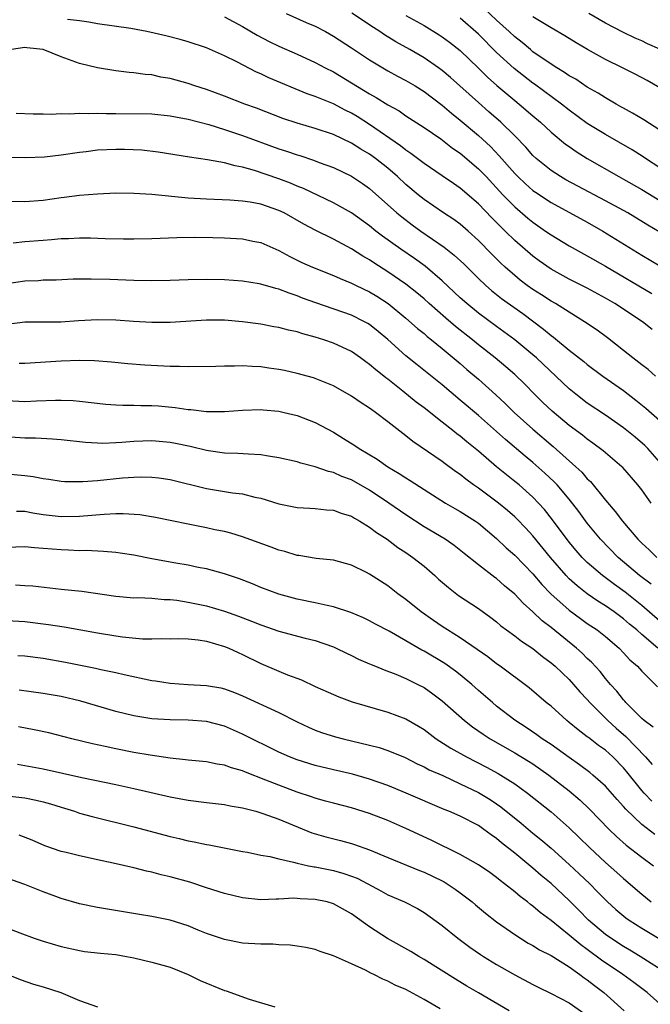
# Model space of a CAD drawing. Units: inches. Extents: x 2604000 to 2607000, y 1488000 to 1491000.
# Drawn here: x 2604254 to 2604324, y 1488170 to 1488278 of the extents above; entities that cross this region are included whole.
import ezdxf

# ---------------------------------------------------------------- set-up
doc = ezdxf.new("R2010")
doc.units = ezdxf.units.IN
doc.header["$MEASUREMENT"] = 0
doc.layers.add('LD26041488_2ft', color=238, linetype='Continuous')

msp = doc.modelspace()

# ---------------------------------------------------------------- linework, layer by layer
at = {"layer": 'LD26041488_2ft'}
for points, elevation in [([(2604283.79, 1488279), (2604286, 1488278), (2604287, 1488277.58), (2604288.12, 1488277), (2604289, 1488276.5), (2604291, 1488275.21), (2604293, 1488273.87), (2604294.44, 1488273), (2604295, 1488272.67), (2604296.08, 1488272.08), (2604297, 1488271.61), (2604298.03, 1488271), (2604299, 1488270.39), (2604301, 1488268.87), (2604302.01, 1488268.01), (2604303, 1488267.23), (2604305, 1488265.54), (2604306.32, 1488264.32), (2604307.3, 1488263.3), (2604309, 1488261.35), (2604309.34, 1488261), (2604310.19, 1488260.19), (2604311, 1488259.48), (2604311.28, 1488259.28), (2604313, 1488258.13), (2604317, 1488255.98), (2604318.71, 1488255), (2604323, 1488252.33), (2604325, 1488251.15)], 9716), ([(2604326.19, 1488254.19), (2604323.66, 1488255.66), (2604321.46, 1488257), (2604321, 1488257.26), (2604319, 1488258.34), (2604315.95, 1488259.95), (2604314.65, 1488260.65), (2604314.06, 1488261), (2604313, 1488261.68), (2604311.37, 1488263), (2604311, 1488263.34), (2604310.23, 1488264.23), (2604309, 1488265.49), (2604307.47, 1488267), (2604306.16, 1488268.16), (2604305, 1488269.16), (2604301.92, 1488271.92), (2604301, 1488272.7), (2604300.59, 1488273), (2604299, 1488274.09), (2604297.43, 1488275), (2604295.88, 1488275.88), (2604294.64, 1488276.64), (2604294.11, 1488277), (2604293.43, 1488277.43), (2604291.02, 1488279.02)], 9714), ([(2604325, 1488266.13), (2604323.25, 1488267.25), (2604322, 1488268), (2604321, 1488268.54), (2604320.71, 1488268.71), (2604320.18, 1488269), (2604319, 1488269.67), (2604318.21, 1488270.21), (2604317, 1488270.88), (2604315.73, 1488271.73), (2604315, 1488272.13), (2604314.49, 1488272.49), (2604313.64, 1488273), (2604313, 1488273.41), (2604311, 1488274.77), (2604310.72, 1488275), (2604309.8, 1488275.8), (2604309, 1488276.4), (2604308.37, 1488277), (2604307, 1488278.24), (2604305.58, 1488279.58)], 9708), ([(2604325, 1488275.05), (2604323.64, 1488275.64), (2604323, 1488275.96), (2604322.28, 1488276.28), (2604320.92, 1488276.92), (2604319, 1488277.92), (2604317.17, 1488279)], 9704), ([(2604324.14, 1488244.14), (2604323.07, 1488245), (2604320.02, 1488247), (2604319, 1488247.58), (2604317, 1488248.68), (2604315, 1488249.7), (2604313, 1488250.8), (2604311.7, 1488251.7), (2604311, 1488252.23), (2604309, 1488253.96), (2604307.95, 1488255), (2604307.46, 1488255.46), (2604307, 1488255.94), (2604306.46, 1488256.46), (2604305, 1488258.01), (2604303, 1488259.72), (2604302.23, 1488260.23), (2604301, 1488261.09), (2604299, 1488262.45), (2604297.56, 1488263.56), (2604297, 1488263.92), (2604296.41, 1488264.41), (2604293, 1488266.73), (2604291.62, 1488267.62), (2604291, 1488267.99), (2604290.32, 1488268.32), (2604289, 1488269.01), (2604287, 1488269.83), (2604286.13, 1488270.13), (2604281.9, 1488271.9), (2604281, 1488272.32), (2604280.52, 1488272.52), (2604278.34, 1488273.66), (2604277, 1488274.31), (2604275, 1488275.21), (2604273, 1488275.88), (2604272.12, 1488276.12), (2604270.52, 1488276.52), (2604268.45, 1488277), (2604266.66, 1488277.34), (2604263, 1488277.85), (2604262.04, 1488278.04), (2604261, 1488278.18), (2604259.68, 1488278.32)], 9720), ([(2604277, 1488278.62), (2604279, 1488277.55), (2604280.61, 1488276.61), (2604281.91, 1488275.91), (2604283, 1488275.38), (2604285, 1488274.52), (2604287, 1488273.59), (2604288.08, 1488273), (2604289, 1488272.54), (2604291, 1488271.36), (2604293, 1488270.12), (2604293.73, 1488269.73), (2604295, 1488268.91), (2604296.24, 1488268.24), (2604297, 1488267.72), (2604299, 1488266.41), (2604300.85, 1488265.15), (2604302.15, 1488264.15), (2604303, 1488263.58), (2604305, 1488261.87), (2604305.83, 1488261), (2604307.69, 1488259), (2604309, 1488257.65), (2604310.43, 1488256.43), (2604311, 1488255.96), (2604312.4, 1488255), (2604313, 1488254.57), (2604315, 1488253.36), (2604317, 1488252.26), (2604319, 1488251.11), (2604324.11, 1488248.11)], 9718), ([(2604297, 1488278.75), (2604299, 1488277.65), (2604300.65, 1488276.65), (2604301, 1488276.43), (2604301.82, 1488275.82), (2604303, 1488274.9), (2604305, 1488272.97), (2604305.98, 1488271.98), (2604307.04, 1488271.04), (2604309, 1488269.39), (2604309.49, 1488269), (2604311, 1488267.7), (2604311.83, 1488267), (2604313, 1488265.89), (2604314.59, 1488264.59), (2604315, 1488264.31), (2604315.77, 1488263.77), (2604317, 1488263), (2604320.48, 1488261), (2604321, 1488260.73), (2604323, 1488259.59), (2604325, 1488258.38)], 9712), ([(2604325, 1488261.96), (2604323.41, 1488263), (2604323.17, 1488263.17), (2604321.95, 1488263.95), (2604319, 1488265.64), (2604317, 1488266.87), (2604315, 1488268.32), (2604314.14, 1488269), (2604311.18, 1488271.18), (2604311, 1488271.3), (2604308.92, 1488272.92), (2604307, 1488274.7), (2604305, 1488276.71), (2604303, 1488278.49)], 9710), ([(2604325, 1488270.79), (2604323.6, 1488271.6), (2604322.29, 1488272.29), (2604320.89, 1488273), (2604319, 1488273.91), (2604317.01, 1488275.01), (2604315.76, 1488275.76), (2604314.53, 1488276.54), (2604313, 1488277.41), (2604311, 1488278.61)], 9706), ([(2604324.52, 1488239), (2604323.71, 1488239.71), (2604323, 1488240.23), (2604322.01, 1488241), (2604321, 1488241.82), (2604319.22, 1488243.22), (2604318.07, 1488244.07), (2604316.7, 1488245), (2604315, 1488246.04), (2604313.49, 1488247), (2604313, 1488247.27), (2604311.96, 1488247.96), (2604311, 1488248.56), (2604310.38, 1488249), (2604309.59, 1488249.59), (2604309, 1488250.08), (2604307.95, 1488251), (2604307.46, 1488251.46), (2604306.46, 1488252.46), (2604305, 1488253.96), (2604303.85, 1488255), (2604303, 1488255.74), (2604302.28, 1488256.28), (2604301.16, 1488257), (2604299, 1488258.47), (2604298.34, 1488259), (2604297, 1488260.13), (2604296.07, 1488261), (2604295, 1488261.92), (2604293.64, 1488263), (2604293, 1488263.46), (2604292.03, 1488264.03), (2604291, 1488264.7), (2604289, 1488265.64), (2604287, 1488266.3), (2604285, 1488266.88), (2604283.42, 1488267.42), (2604280.53, 1488268.53), (2604279.23, 1488269), (2604277, 1488269.88), (2604275, 1488270.6), (2604273.74, 1488271), (2604273, 1488271.26), (2604271, 1488271.82), (2604269.98, 1488271.98), (2604269, 1488272.21), (2604268.25, 1488272.25), (2604267, 1488272.45), (2604266.49, 1488272.49), (2604265, 1488272.65), (2604262.98, 1488272.98), (2604261, 1488273.49), (2604260.22, 1488273.78), (2604259, 1488274.21), (2604257, 1488275), (2604255.22, 1488275.22), (2604255, 1488275.23), (2604253.53, 1488275)], 9722), ([(2604254.01, 1488268.01), (2604255.92, 1488267.92), (2604257, 1488267.92), (2604257.89, 1488267.89), (2604259, 1488267.95), (2604259.92, 1488267.92), (2604261, 1488268), (2604261.95, 1488267.95), (2604263, 1488268), (2604263.95, 1488267.95), (2604265, 1488267.95), (2604269, 1488267.91), (2604271, 1488267.71), (2604271.58, 1488267.58), (2604273, 1488267.32), (2604275.27, 1488266.73), (2604277, 1488266.19), (2604278.2, 1488265.8), (2604279, 1488265.53), (2604283, 1488264.08), (2604283.82, 1488263.82), (2604285, 1488263.4), (2604285.31, 1488263.31), (2604286.82, 1488262.82), (2604287.43, 1488262.57), (2604289, 1488262), (2604291, 1488261.06), (2604292.23, 1488260.23), (2604293, 1488259.68), (2604296.01, 1488257), (2604296.55, 1488256.55), (2604297.69, 1488255.69), (2604298.64, 1488255), (2604301.22, 1488253.22), (2604302.33, 1488252.33), (2604303.37, 1488251.37), (2604305, 1488249.76), (2604305.8, 1488249), (2604306.44, 1488248.44), (2604307.55, 1488247.55), (2604309.89, 1488245.89), (2604312.18, 1488244.18), (2604313, 1488243.48), (2604313.28, 1488243.28), (2604315, 1488241.86), (2604316.61, 1488240.61), (2604317, 1488240.28), (2604318.71, 1488239), (2604321, 1488237.4), (2604322.36, 1488236.36), (2604323.46, 1488235.46), (2604325, 1488234.11)], 9724), ([(2604325.23, 1488229.23), (2604323.66, 1488231), (2604323.34, 1488231.34), (2604322.26, 1488232.26), (2604321, 1488233.28), (2604319, 1488234.69), (2604317, 1488236.03), (2604315.72, 1488237), (2604315, 1488237.59), (2604311.4, 1488241), (2604311, 1488241.35), (2604309, 1488242.99), (2604307, 1488244.45), (2604305, 1488245.95), (2604303.7, 1488247), (2604303, 1488247.63), (2604301, 1488249.51), (2604299.12, 1488251.12), (2604297.96, 1488251.96), (2604296.44, 1488253), (2604294.43, 1488254.43), (2604293.69, 1488255), (2604293, 1488255.56), (2604291, 1488256.99), (2604289, 1488258.11), (2604285.69, 1488259.69), (2604285, 1488259.96), (2604284.28, 1488260.28), (2604283, 1488260.77), (2604280.32, 1488261.68), (2604279, 1488262.05), (2604278.18, 1488262.18), (2604277, 1488262.52), (2604275.14, 1488262.86), (2604273.13, 1488263.13), (2604269.69, 1488263.69), (2604267.9, 1488263.9), (2604265.99, 1488263.99), (2604265, 1488264), (2604263, 1488263.91), (2604261.75, 1488263.75), (2604261, 1488263.67), (2604259, 1488263.38), (2604257.16, 1488263.16), (2604255.06, 1488263.06), (2604251, 1488263.15)], 9726), ([(2604324.03, 1488225), (2604323, 1488226.45), (2604322.58, 1488227), (2604320.91, 1488228.91), (2604320.82, 1488229), (2604319, 1488230.52), (2604318.75, 1488230.75), (2604317.61, 1488231.61), (2604317, 1488232.04), (2604316.48, 1488232.48), (2604315, 1488233.56), (2604313.12, 1488235.12), (2604312.09, 1488236.09), (2604311.16, 1488237), (2604310.1, 1488238.1), (2604309, 1488239.18), (2604308.02, 1488240.02), (2604306.83, 1488241), (2604305, 1488242.44), (2604304.33, 1488243), (2604302.48, 1488244.48), (2604301.4, 1488245.4), (2604299.56, 1488247), (2604299, 1488247.51), (2604298.19, 1488248.19), (2604297, 1488249.14), (2604295, 1488250.51), (2604293.48, 1488251.48), (2604293, 1488251.82), (2604292.24, 1488252.24), (2604291, 1488253.04), (2604289, 1488254.1), (2604287, 1488255.09), (2604285.75, 1488255.75), (2604283.56, 1488257), (2604283, 1488257.27), (2604281, 1488257.95), (2604279.82, 1488258.18), (2604279, 1488258.3), (2604277.59, 1488258.41), (2604275, 1488258.52), (2604273, 1488258.64), (2604269, 1488259.01), (2604267, 1488259.14), (2604265, 1488259.16), (2604263, 1488259.08), (2604261, 1488258.92), (2604259.31, 1488258.69), (2604259, 1488258.66), (2604257, 1488258.37), (2604255, 1488258.22), (2604251, 1488258.28)], 9728), ([(2604253.7, 1488253.7), (2604255, 1488253.83), (2604257, 1488254), (2604257.94, 1488254.06), (2604259, 1488254.17), (2604259.81, 1488254.19), (2604261, 1488254.25), (2604262.23, 1488254.23), (2604263.83, 1488254.17), (2604265.87, 1488254.13), (2604267, 1488254.12), (2604269, 1488254.16), (2604271.73, 1488254.27), (2604273.69, 1488254.31), (2604275.71, 1488254.29), (2604277, 1488254.25), (2604279, 1488254.13), (2604280.11, 1488253.89), (2604281, 1488253.72), (2604283, 1488252.86), (2604284.2, 1488252.2), (2604285.54, 1488251.54), (2604286.71, 1488251), (2604289, 1488250.08), (2604289.75, 1488249.75), (2604291, 1488249.26), (2604291.51, 1488249), (2604293, 1488248.29), (2604293.8, 1488247.8), (2604295.03, 1488247), (2604297, 1488245.38), (2604298.26, 1488244.26), (2604299, 1488243.68), (2604299.36, 1488243.36), (2604299.83, 1488243), (2604301, 1488242.05), (2604303, 1488240.38), (2604303.73, 1488239.73), (2604305, 1488238.66), (2604306.93, 1488236.93), (2604307.96, 1488235.96), (2604308.94, 1488235), (2604311, 1488233.13), (2604313.23, 1488231.23), (2604315.75, 1488229), (2604316.39, 1488228.39), (2604317, 1488227.68), (2604317.36, 1488227.36), (2604319, 1488225.31), (2604320.08, 1488224.08), (2604320.88, 1488223), (2604322.57, 1488221), (2604323, 1488220.56), (2604323.82, 1488219.82), (2604324.67, 1488219)], 9730), ([(2604324.04, 1488216.04), (2604322.75, 1488217), (2604320.4, 1488219), (2604318.47, 1488221), (2604317, 1488222.76), (2604316.06, 1488224.06), (2604315, 1488225.42), (2604313.66, 1488227), (2604313.34, 1488227.34), (2604312.31, 1488228.31), (2604311, 1488229.47), (2604310.16, 1488230.16), (2604307.99, 1488231.99), (2604305, 1488234.64), (2604303, 1488236.36), (2604301, 1488238.02), (2604298.23, 1488240.23), (2604297, 1488241.23), (2604295, 1488243.03), (2604293.93, 1488243.93), (2604293, 1488244.67), (2604292.8, 1488244.8), (2604292.44, 1488245), (2604291, 1488245.72), (2604287.07, 1488247.07), (2604285.61, 1488247.61), (2604285, 1488247.86), (2604284.14, 1488248.14), (2604283, 1488248.59), (2604282.66, 1488248.66), (2604281, 1488249.14), (2604280.82, 1488249.18), (2604279, 1488249.48), (2604277, 1488249.62), (2604275, 1488249.65), (2604273, 1488249.61), (2604271, 1488249.53), (2604269, 1488249.5), (2604267, 1488249.55), (2604264.34, 1488249.66), (2604262.3, 1488249.7), (2604260.33, 1488249.67), (2604258.42, 1488249.58), (2604257, 1488249.56), (2604256.48, 1488249.52), (2604255, 1488249.46), (2604253, 1488249.17)], 9732), ([(2604325, 1488211.96), (2604323, 1488213.68), (2604321.16, 1488215.16), (2604320, 1488216), (2604318.66, 1488217), (2604317, 1488218.45), (2604316.45, 1488219), (2604315.77, 1488219.77), (2604315, 1488220.7), (2604313.16, 1488223.16), (2604312.27, 1488224.27), (2604311.61, 1488225), (2604311, 1488225.64), (2604309.47, 1488227), (2604309, 1488227.39), (2604308.09, 1488228.09), (2604306.99, 1488228.99), (2604305, 1488230.7), (2604303.73, 1488231.73), (2604303, 1488232.36), (2604302.63, 1488232.63), (2604302.17, 1488233), (2604301, 1488233.92), (2604299, 1488235.49), (2604298.14, 1488236.14), (2604296.66, 1488237.34), (2604295, 1488238.65), (2604294.8, 1488238.8), (2604294.55, 1488239), (2604293.68, 1488239.68), (2604293, 1488240.29), (2604292.58, 1488240.58), (2604292.01, 1488241), (2604291, 1488241.7), (2604289, 1488242.63), (2604287.94, 1488243), (2604287, 1488243.3), (2604285.65, 1488243.65), (2604285, 1488243.88), (2604284.05, 1488244.05), (2604283, 1488244.36), (2604282.43, 1488244.43), (2604281, 1488244.71), (2604279, 1488245), (2604277, 1488245.16), (2604275, 1488245.15), (2604271, 1488244.91), (2604269, 1488244.9), (2604266.97, 1488245.03), (2604265, 1488245.18), (2604263, 1488245.21), (2604260.91, 1488245.09), (2604258.96, 1488244.96), (2604255, 1488244.95), (2604253, 1488244.69)], 9734), ([(2604324.77, 1488209), (2604323, 1488210.51), (2604322.45, 1488211), (2604321.65, 1488211.65), (2604321, 1488212.22), (2604320.54, 1488212.54), (2604319.95, 1488213), (2604319, 1488213.66), (2604318.17, 1488214.17), (2604317, 1488214.98), (2604315.87, 1488215.87), (2604315, 1488216.65), (2604314.66, 1488217), (2604312.94, 1488219), (2604311, 1488221.39), (2604310.23, 1488222.23), (2604309.24, 1488223.24), (2604309, 1488223.47), (2604308.19, 1488224.19), (2604307.19, 1488225), (2604305, 1488226.63), (2604304.46, 1488227), (2604303.62, 1488227.62), (2604303, 1488228.13), (2604302.48, 1488228.48), (2604301.32, 1488229.32), (2604301, 1488229.57), (2604297.77, 1488231.77), (2604297, 1488232.41), (2604296.66, 1488232.66), (2604295, 1488233.97), (2604293.65, 1488235), (2604293.26, 1488235.26), (2604293, 1488235.47), (2604292.06, 1488236.06), (2604291, 1488236.8), (2604289, 1488237.92), (2604286.81, 1488238.81), (2604285, 1488239.3), (2604283.61, 1488239.61), (2604283, 1488239.72), (2604281.89, 1488239.89), (2604281, 1488240.01), (2604280.05, 1488240.05), (2604279, 1488240.13), (2604278.09, 1488240.09), (2604277, 1488240.11), (2604276.06, 1488240.06), (2604273, 1488240.01), (2604272.05, 1488240.05), (2604271, 1488240.05), (2604268.2, 1488240.2), (2604266.35, 1488240.35), (2604264.53, 1488240.53), (2604262.67, 1488240.67), (2604261, 1488240.7), (2604259, 1488240.63), (2604255, 1488240.37), (2604254.37, 1488240.37)], 9736), ([(2604253, 1488236.32), (2604255, 1488236.2), (2604256.27, 1488236.27), (2604258.36, 1488236.36), (2604259, 1488236.36), (2604260.3, 1488236.3), (2604261, 1488236.24), (2604263.92, 1488235.92), (2604265, 1488235.83), (2604265.79, 1488235.79), (2604267, 1488235.78), (2604267.76, 1488235.76), (2604269, 1488235.76), (2604269.71, 1488235.71), (2604271.55, 1488235.55), (2604273, 1488235.31), (2604273.3, 1488235.3), (2604275, 1488235.09), (2604277, 1488235.09), (2604279, 1488235.24), (2604281, 1488235.3), (2604281.27, 1488235.27), (2604283, 1488235.14), (2604283.59, 1488235), (2604285, 1488234.65), (2604287, 1488233.87), (2604289, 1488232.8), (2604290.12, 1488232.12), (2604291.35, 1488231.35), (2604291.85, 1488231), (2604293.83, 1488229.83), (2604295, 1488229), (2604296.26, 1488228.26), (2604297, 1488227.76), (2604297.48, 1488227.48), (2604299, 1488226.49), (2604301.38, 1488225), (2604302.4, 1488224.4), (2604303, 1488224.08), (2604304.69, 1488223), (2604305, 1488222.78), (2604307, 1488221.08), (2604308.06, 1488220.06), (2604309, 1488219.24), (2604311, 1488217.19), (2604312, 1488216), (2604312.98, 1488215), (2604315, 1488213.17), (2604316.25, 1488212.25), (2604317, 1488211.71), (2604318.07, 1488211), (2604319, 1488210.26), (2604320.5, 1488209), (2604321, 1488208.49), (2604321.7, 1488207.7), (2604322.53, 1488207), (2604323, 1488206.47), (2604324.73, 1488204.73)], 9738), ([(2604324.26, 1488200.26), (2604323.27, 1488201), (2604323, 1488201.24), (2604321.26, 1488203), (2604321.14, 1488203.14), (2604321, 1488203.29), (2604320.25, 1488204.25), (2604319.56, 1488205), (2604319, 1488205.66), (2604318.41, 1488206.41), (2604317.45, 1488207.45), (2604317, 1488207.86), (2604316.44, 1488208.44), (2604315.8, 1488209), (2604313, 1488211.27), (2604312.02, 1488212.02), (2604311, 1488213.01), (2604309.94, 1488213.94), (2604309, 1488214.95), (2604307.88, 1488215.88), (2604307, 1488216.66), (2604306.8, 1488216.8), (2604305, 1488218.17), (2604303.42, 1488219.42), (2604302.32, 1488220.32), (2604301.34, 1488221), (2604299, 1488222.38), (2604297, 1488223.69), (2604295.12, 1488225), (2604293, 1488226.41), (2604291, 1488227.55), (2604289.94, 1488227.94), (2604289, 1488228.37), (2604288.47, 1488228.47), (2604287, 1488228.98), (2604285.4, 1488229.4), (2604285, 1488229.53), (2604283, 1488229.99), (2604281.85, 1488230.15), (2604281, 1488230.31), (2604279.63, 1488230.37), (2604278.46, 1488230.46), (2604277, 1488230.51), (2604275.25, 1488230.75), (2604275, 1488230.79), (2604273.22, 1488231.22), (2604271.58, 1488231.58), (2604271, 1488231.69), (2604269, 1488231.87), (2604267, 1488231.78), (2604265.66, 1488231.66), (2604265, 1488231.63), (2604263.58, 1488231.58), (2604263, 1488231.6), (2604261.67, 1488231.67), (2604259, 1488231.96), (2604258.05, 1488232.05), (2604256.16, 1488232.16), (2604255, 1488232.16), (2604252.32, 1488232.32)], 9740), ([(2604253, 1488228.22), (2604255, 1488228.04), (2604255.92, 1488227.92), (2604257, 1488227.69), (2604257.62, 1488227.62), (2604259, 1488227.41), (2604259.39, 1488227.39), (2604261, 1488227.37), (2604261.37, 1488227.37), (2604263, 1488227.49), (2604265.76, 1488227.76), (2604267, 1488227.85), (2604267.88, 1488227.88), (2604269, 1488227.86), (2604269.77, 1488227.77), (2604271, 1488227.58), (2604275, 1488226.59), (2604277.87, 1488226.13), (2604279, 1488226.01), (2604280.35, 1488225.65), (2604281, 1488225.53), (2604283, 1488224.91), (2604285, 1488224.51), (2604286.42, 1488224.42), (2604287, 1488224.4), (2604288.25, 1488224.25), (2604289, 1488224.21), (2604289.87, 1488223.87), (2604291, 1488223.54), (2604291.33, 1488223.33), (2604291.93, 1488223), (2604293, 1488222.34), (2604293.75, 1488221.75), (2604294.93, 1488221), (2604296.11, 1488220.11), (2604297, 1488219.53), (2604297.77, 1488219), (2604299, 1488218.03), (2604300.19, 1488217), (2604300.61, 1488216.61), (2604301.68, 1488215.68), (2604302.8, 1488214.8), (2604305, 1488213.35), (2604306.37, 1488212.37), (2604307, 1488211.88), (2604307.47, 1488211.47), (2604308.09, 1488211), (2604309, 1488210.35), (2604309.75, 1488209.75), (2604311, 1488208.94), (2604312.07, 1488208.07), (2604313, 1488207.39), (2604313.45, 1488207), (2604315, 1488205.52), (2604315.48, 1488205), (2604316.18, 1488204.18), (2604317, 1488203.33), (2604317.29, 1488203), (2604319.27, 1488201), (2604320.17, 1488200.17), (2604321.24, 1488199.24), (2604323.4, 1488197), (2604324.16, 1488196.16)], 9742), ([(2604324.13, 1488192.13), (2604323.28, 1488193), (2604323, 1488193.31), (2604321.36, 1488195.36), (2604321, 1488195.79), (2604319.82, 1488197), (2604319, 1488197.73), (2604318.25, 1488198.25), (2604317.12, 1488199.12), (2604317, 1488199.23), (2604315.98, 1488199.98), (2604315, 1488200.81), (2604314.76, 1488201), (2604313, 1488202.59), (2604312.48, 1488203), (2604310.6, 1488204.6), (2604307.39, 1488207), (2604307, 1488207.27), (2604306.03, 1488208.03), (2604304.86, 1488208.86), (2604303, 1488210.13), (2604301.58, 1488211), (2604301, 1488211.39), (2604300.04, 1488212.04), (2604298.7, 1488213), (2604297, 1488214.36), (2604296.12, 1488215), (2604295, 1488215.86), (2604293, 1488217.16), (2604292.66, 1488217.34), (2604291, 1488218.15), (2604289, 1488218.7), (2604287.11, 1488218.89), (2604285.2, 1488219.2), (2604285, 1488219.21), (2604283.64, 1488219.64), (2604283, 1488219.8), (2604282.14, 1488220.14), (2604279, 1488221.27), (2604277.68, 1488221.68), (2604277, 1488221.85), (2604275.94, 1488222.06), (2604275, 1488222.27), (2604273, 1488222.65), (2604269.39, 1488223.39), (2604267.68, 1488223.68), (2604265.81, 1488223.81), (2604265, 1488223.79), (2604263.74, 1488223.74), (2604261, 1488223.5), (2604259, 1488223.46), (2604257, 1488223.7), (2604255.87, 1488223.87), (2604255, 1488224.05), (2604254.07, 1488224.07)], 9744), ([(2604324.45, 1488188.45), (2604323, 1488189.55), (2604321.23, 1488191.23), (2604321, 1488191.52), (2604320.29, 1488192.29), (2604319, 1488193.77), (2604317.62, 1488195), (2604317.28, 1488195.28), (2604316.14, 1488196.14), (2604315, 1488196.92), (2604313, 1488198.36), (2604312.04, 1488199), (2604311.45, 1488199.45), (2604310.25, 1488200.25), (2604309, 1488201.06), (2604307, 1488202.61), (2604306.53, 1488203), (2604305, 1488204.34), (2604304.27, 1488205), (2604303, 1488206.05), (2604302.47, 1488206.47), (2604301.3, 1488207.3), (2604299, 1488208.65), (2604298.76, 1488208.76), (2604297, 1488209.8), (2604295.15, 1488210.85), (2604293.65, 1488211.65), (2604293, 1488212.01), (2604292.33, 1488212.33), (2604290.93, 1488212.93), (2604289, 1488213.56), (2604288.31, 1488213.69), (2604287, 1488214), (2604285, 1488214.4), (2604283, 1488214.93), (2604281, 1488215.7), (2604280.09, 1488216.09), (2604278.64, 1488216.64), (2604277, 1488217.19), (2604275, 1488217.73), (2604274.1, 1488217.9), (2604273, 1488218.14), (2604271.63, 1488218.37), (2604269, 1488218.85), (2604267, 1488219.24), (2604265.48, 1488219.48), (2604265, 1488219.55), (2604263.67, 1488219.67), (2604261.75, 1488219.75), (2604261, 1488219.73), (2604259.8, 1488219.8), (2604259, 1488219.82), (2604257, 1488220), (2604256.06, 1488220.06), (2604255, 1488220.16), (2604253, 1488220.11)], 9746), ([(2604253.97, 1488215.97), (2604255, 1488215.92), (2604255.85, 1488215.85), (2604259, 1488215.49), (2604261.26, 1488215.26), (2604265, 1488214.71), (2604267, 1488214.56), (2604267.43, 1488214.57), (2604269, 1488214.5), (2604270.36, 1488214.36), (2604271, 1488214.35), (2604271.73, 1488214.27), (2604273, 1488214.06), (2604275, 1488213.65), (2604277, 1488213.07), (2604278.53, 1488212.53), (2604279.98, 1488211.98), (2604281, 1488211.56), (2604283, 1488210.88), (2604285.91, 1488210.09), (2604287, 1488209.82), (2604289, 1488209.14), (2604289.31, 1488209), (2604290.44, 1488208.44), (2604291, 1488208.18), (2604291.78, 1488207.78), (2604293, 1488207.27), (2604293.18, 1488207.18), (2604293.64, 1488207), (2604294.59, 1488206.59), (2604295.88, 1488206.12), (2604297, 1488205.64), (2604298.32, 1488205), (2604299, 1488204.65), (2604299.96, 1488203.96), (2604301, 1488203.18), (2604303.46, 1488201), (2604304.33, 1488200.33), (2604305.51, 1488199.51), (2604306.29, 1488199), (2604309, 1488197.46), (2604310.53, 1488196.53), (2604311, 1488196.22), (2604312.74, 1488195), (2604315, 1488193.25), (2604316.22, 1488192.22), (2604317.25, 1488191.25), (2604319.41, 1488189), (2604320.21, 1488188.21), (2604321.27, 1488187.27), (2604323, 1488185.95), (2604324.28, 1488185)], 9748), ([(2604253, 1488212.06), (2604255, 1488211.92), (2604257.6, 1488211.6), (2604259.33, 1488211.33), (2604263, 1488210.67), (2604265, 1488210.35), (2604265.76, 1488210.24), (2604267.97, 1488210.03), (2604269, 1488210.02), (2604270.06, 1488210.06), (2604271, 1488210.03), (2604271.95, 1488210.05), (2604273, 1488210.02), (2604274.08, 1488209.92), (2604275, 1488209.76), (2604277, 1488209.19), (2604277.46, 1488209), (2604278.5, 1488208.5), (2604279, 1488208.29), (2604281, 1488207.3), (2604283, 1488206.44), (2604283.94, 1488206.06), (2604285.49, 1488205.49), (2604287, 1488204.78), (2604289, 1488203.88), (2604289.62, 1488203.62), (2604291.09, 1488203.09), (2604295, 1488201.95), (2604297, 1488201.18), (2604298.39, 1488200.39), (2604299, 1488200.01), (2604300.35, 1488199), (2604301.96, 1488197.96), (2604303.69, 1488197), (2604305.87, 1488195.87), (2604307.17, 1488195.17), (2604307.47, 1488195), (2604309, 1488194.02), (2604310.41, 1488193), (2604313, 1488190.93), (2604315, 1488189.19), (2604316.12, 1488188.12), (2604317.25, 1488187), (2604319, 1488185.36), (2604320.26, 1488184.26), (2604321, 1488183.58), (2604323, 1488181.86), (2604324.05, 1488181)], 9750), ([(2604254.2, 1488208.2), (2604255, 1488208.14), (2604257, 1488207.88), (2604259.46, 1488207.46), (2604262.77, 1488206.77), (2604263.38, 1488206.62), (2604265, 1488206.29), (2604265.93, 1488206.07), (2604269, 1488205.44), (2604269.39, 1488205.39), (2604271, 1488205.12), (2604272.98, 1488204.98), (2604275, 1488204.89), (2604276.6, 1488204.6), (2604277, 1488204.51), (2604278.1, 1488204.1), (2604279, 1488203.73), (2604283, 1488201.91), (2604285, 1488200.88), (2604286.27, 1488200.27), (2604287, 1488199.96), (2604287.7, 1488199.7), (2604289.23, 1488199.23), (2604290.09, 1488199), (2604293, 1488198.31), (2604294.04, 1488198.04), (2604295, 1488197.72), (2604296.92, 1488196.92), (2604298.24, 1488196.24), (2604299, 1488195.91), (2604299.58, 1488195.58), (2604301.07, 1488194.93), (2604303, 1488194.04), (2604305, 1488193.07), (2604306.29, 1488192.29), (2604307, 1488191.83), (2604307.48, 1488191.48), (2604309.69, 1488189.69), (2604311, 1488188.59), (2604311.88, 1488187.88), (2604313, 1488186.92), (2604315, 1488185.14), (2604316.12, 1488184.12), (2604317.29, 1488183), (2604318.13, 1488182.13), (2604319, 1488181.22), (2604319.22, 1488181), (2604320.16, 1488180.16), (2604321.26, 1488179.26), (2604321.61, 1488179), (2604323, 1488178.12), (2604324.84, 1488177)], 9752), ([(2604325.96, 1488173), (2604322.81, 1488175), (2604321.69, 1488175.69), (2604321, 1488176.1), (2604319.6, 1488177), (2604319, 1488177.42), (2604317.12, 1488179), (2604316.08, 1488180.08), (2604315, 1488181.17), (2604313, 1488183.02), (2604311.91, 1488183.91), (2604311, 1488184.71), (2604309, 1488186.37), (2604307.53, 1488187.53), (2604307, 1488187.99), (2604306.39, 1488188.39), (2604305.6, 1488189), (2604305, 1488189.42), (2604303, 1488190.45), (2604301.75, 1488191), (2604301.21, 1488191.21), (2604297.04, 1488193), (2604295, 1488193.85), (2604293, 1488194.56), (2604291.1, 1488195.1), (2604289, 1488195.57), (2604287, 1488196.05), (2604285, 1488196.68), (2604284.17, 1488197), (2604283, 1488197.52), (2604279, 1488199.52), (2604277, 1488200.38), (2604275, 1488200.89), (2604273, 1488201.04), (2604271, 1488201.07), (2604269, 1488201.2), (2604267, 1488201.52), (2604265, 1488202.02), (2604261.15, 1488203.15), (2604259, 1488203.65), (2604257, 1488204), (2604254.36, 1488204.36)], 9754), ([(2604325, 1488169.77), (2604323.6, 1488171), (2604322.12, 1488172.12), (2604320.92, 1488173), (2604318.57, 1488174.57), (2604317, 1488175.75), (2604316.27, 1488176.27), (2604315, 1488177.34), (2604313, 1488178.94), (2604311.82, 1488179.82), (2604311, 1488180.53), (2604310.72, 1488180.72), (2604310.39, 1488181), (2604309.59, 1488181.59), (2604309, 1488182.11), (2604307.88, 1488183), (2604307.38, 1488183.38), (2604307, 1488183.7), (2604306.24, 1488184.24), (2604305, 1488185.1), (2604303, 1488186.24), (2604299.8, 1488187.8), (2604297, 1488189.09), (2604295, 1488189.98), (2604293, 1488190.77), (2604291, 1488191.39), (2604289, 1488191.88), (2604288.13, 1488192.13), (2604287, 1488192.43), (2604286.58, 1488192.58), (2604285, 1488193.12), (2604283, 1488193.87), (2604281.55, 1488194.45), (2604279.31, 1488195.31), (2604279, 1488195.46), (2604277.78, 1488195.78), (2604277, 1488196.08), (2604276.19, 1488196.19), (2604275, 1488196.44), (2604273, 1488196.64), (2604272.7, 1488196.69), (2604271, 1488196.86), (2604268.82, 1488197.18), (2604267, 1488197.5), (2604265, 1488197.89), (2604263.85, 1488198.15), (2604262.44, 1488198.44), (2604260.15, 1488199), (2604257.64, 1488199.64), (2604256, 1488200), (2604254.3, 1488200.3)], 9756), ([(2604254.19, 1488196.19), (2604255, 1488196.06), (2604257, 1488195.69), (2604261.26, 1488194.74), (2604265, 1488193.96), (2604267, 1488193.53), (2604271, 1488192.61), (2604273, 1488192.22), (2604275, 1488191.97), (2604277, 1488191.75), (2604277.61, 1488191.61), (2604279, 1488191.39), (2604279.29, 1488191.29), (2604280.45, 1488191), (2604281.23, 1488190.77), (2604283, 1488190.12), (2604286.64, 1488188.64), (2604288.18, 1488188.18), (2604289.78, 1488187.78), (2604291, 1488187.44), (2604291.34, 1488187.34), (2604293, 1488186.74), (2604295, 1488185.9), (2604298.48, 1488184.48), (2604299, 1488184.29), (2604301, 1488183.33), (2604301.22, 1488183.22), (2604301.56, 1488183), (2604302.42, 1488182.42), (2604303, 1488181.99), (2604304.31, 1488181), (2604304.67, 1488180.67), (2604305.76, 1488179.76), (2604307, 1488178.82), (2604309, 1488177.42), (2604310.47, 1488176.47), (2604311, 1488176.2), (2604311.72, 1488175.72), (2604313, 1488175.1), (2604315, 1488173.85), (2604316.19, 1488173), (2604316.64, 1488172.64), (2604317, 1488172.41), (2604317.78, 1488171.78), (2604318.82, 1488171), (2604321.05, 1488169)], 9758), ([(2604253, 1488192.71), (2604255, 1488192.48), (2604256.24, 1488192.24), (2604257, 1488192.06), (2604257.83, 1488191.83), (2604259, 1488191.45), (2604259.35, 1488191.35), (2604260.46, 1488191), (2604261, 1488190.81), (2604262.41, 1488190.41), (2604267, 1488189.27), (2604271, 1488188.21), (2604271.99, 1488187.99), (2604273, 1488187.74), (2604273.64, 1488187.64), (2604275, 1488187.34), (2604275.3, 1488187.3), (2604279, 1488186.57), (2604279.52, 1488186.48), (2604281, 1488186.17), (2604281.99, 1488186.01), (2604283, 1488185.75), (2604284.6, 1488185.4), (2604285, 1488185.28), (2604286.26, 1488185), (2604286.87, 1488184.87), (2604287, 1488184.86), (2604289, 1488184.47), (2604290.15, 1488184.15), (2604291, 1488183.85), (2604291.61, 1488183.61), (2604292.79, 1488183), (2604294.24, 1488182.24), (2604295, 1488181.8), (2604296.84, 1488181), (2604298.27, 1488180.27), (2604299, 1488179.84), (2604301, 1488178.42), (2604302.71, 1488177), (2604304.03, 1488176.03), (2604305.21, 1488175.21), (2604305.54, 1488175), (2604307, 1488174.11), (2604309, 1488172.95), (2604311, 1488171.89), (2604311.59, 1488171.59), (2604313, 1488170.92), (2604315, 1488169.87), (2604317, 1488168.48)], 9760), ([(2604308.38, 1488169), (2604305, 1488170.97), (2604303.73, 1488171.73), (2604302.48, 1488172.48), (2604299, 1488174.67), (2604298.41, 1488175), (2604297.53, 1488175.53), (2604294.96, 1488176.96), (2604293, 1488178.26), (2604291, 1488179.7), (2604289, 1488180.81), (2604288.32, 1488181), (2604287, 1488181.28), (2604285.34, 1488181.34), (2604285, 1488181.38), (2604284.6, 1488181.4), (2604283, 1488181.3), (2604282.69, 1488181.31), (2604281, 1488181.25), (2604279, 1488181.47), (2604277, 1488181.92), (2604275, 1488182.55), (2604273.17, 1488183.17), (2604271, 1488183.77), (2604270, 1488184), (2604269, 1488184.28), (2604268.4, 1488184.4), (2604267, 1488184.77), (2604264.71, 1488185.29), (2604263, 1488185.64), (2604262.17, 1488185.83), (2604261, 1488186.07), (2604259.55, 1488186.45), (2604259, 1488186.58), (2604257.2, 1488187.2), (2604255.8, 1488187.8), (2604254.35, 1488188.35)], 9762), ([(2604300.79, 1488169.21), (2604299, 1488170.24), (2604297, 1488171.33), (2604295.83, 1488171.83), (2604295, 1488172.28), (2604294.47, 1488172.47), (2604293.46, 1488173), (2604293.14, 1488173.14), (2604292.53, 1488173.47), (2604291, 1488174.18), (2604289, 1488175.07), (2604287.54, 1488175.54), (2604287, 1488175.76), (2604285.97, 1488175.97), (2604285, 1488176.14), (2604284.24, 1488176.24), (2604283, 1488176.28), (2604282.33, 1488176.33), (2604281, 1488176.34), (2604279, 1488176.47), (2604277, 1488176.85), (2604275, 1488177.53), (2604274.11, 1488177.89), (2604273, 1488178.37), (2604271, 1488179.01), (2604269, 1488179.4), (2604267.61, 1488179.61), (2604263, 1488180.38), (2604261, 1488180.79), (2604259, 1488181.38), (2604258.41, 1488181.59), (2604257, 1488182.11), (2604255, 1488182.92), (2604253, 1488183.64)], 9764), ([(2604253, 1488178.14), (2604254.42, 1488177.58), (2604256.02, 1488177), (2604257, 1488176.68), (2604259, 1488176.1), (2604261, 1488175.64), (2604261.55, 1488175.55), (2604263.34, 1488175.34), (2604265, 1488175.19), (2604266.18, 1488175), (2604267, 1488174.85), (2604269, 1488174.37), (2604271, 1488173.82), (2604273, 1488173.01), (2604274.33, 1488172.33), (2604277, 1488171.22), (2604277.18, 1488171.18), (2604279.71, 1488170.29), (2604282.55, 1488169.45)], 9766), ([(2604253.11, 1488173), (2604254.46, 1488172.46), (2604255.94, 1488171.94), (2604257, 1488171.63), (2604258.96, 1488171), (2604261, 1488170.15), (2604263, 1488169.42)], 9768)]:
    msp.add_lwpolyline(points, dxfattribs=dict(at, elevation=elevation))

doc.saveas('drawing.dxf')
